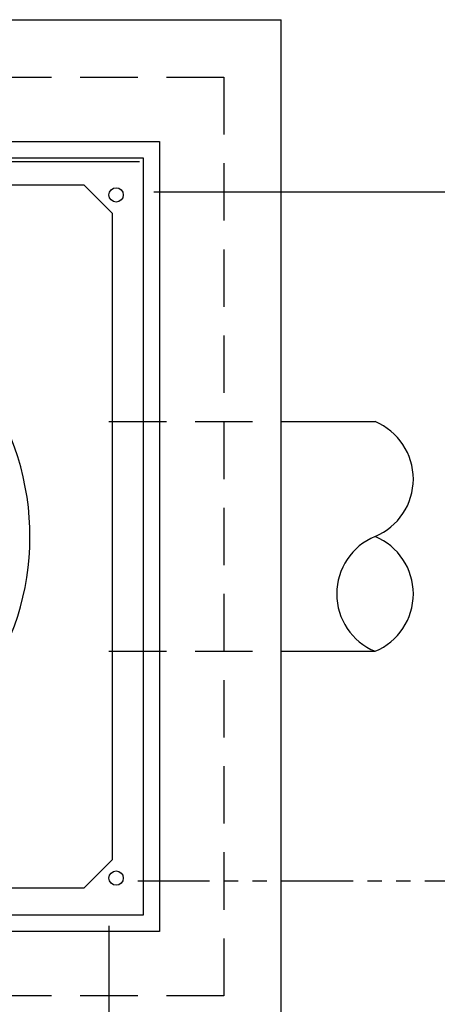
# Model space of a CAD drawing. Units: inches. Extents: x -4414 to -1377, y -2131 to 1049.
# Drawn here: x -1438 to -1423, y -1874 to -1840 of the extents above; entities that cross this region are included whole.
import ezdxf

# ---------------------------------------------------------------- set-up
doc = ezdxf.new("R2010")
doc.units = ezdxf.units.IN
doc.header["$MEASUREMENT"] = 0
doc.linetypes.add('HIDDEN', pattern=[0.375, 0.25, -0.125])
doc.linetypes.add('PHANTOM', pattern=[2.5, 1.25, -0.25, 0.25, -0.25, 0.25, -0.25])
for name, color, linetype in [('D', 132, 'Continuous'), ('H', 30, 'HIDDEN'), ('MH', 13, 'Continuous'), ('O', 87, 'Continuous'), ('PF', 252, 'Continuous')]:
    doc.layers.add(name, color=color, linetype=linetype)
doc.styles.get("Standard").update_dxf_attribs({"font": 'romans.shx'})
doc.dimstyles.get("Standard").update_dxf_attribs({"dimscale": 25, "dimtxt": 0.12, "dimasz": 0.15, "dimexe": 0.18, "dimexo": 0.0625, "dimgap": 0.09, "dimtad": 0, "dimtih": 1, "dimtoh": 1, "dimzin": 4, "dimdsep": 46, "dimtxsty": 'Standard', "dimcen": 0, "dimclrd": 256, "dimclre": 256, "dimclrt": 110, "dimadec": 0, "dimazin": 0, "dimtfac": 1, "dimtofl": 0, "dimtmove": 0, "dimatfit": 0, "dimfxl": 1, "dimtolj": 1, "dimtzin": 0, "dimarcsym": 0})

# ---------------------------------------------------------------- blocks, each defined once
blk = doc.blocks.new('*D16')
at = {"layer": 'D', "lineweight": -2, "transparency": 16777216}
for p, q in [((-1432.834, -1845.524), (-1396.484, -1845.524)), ((-1400.984, -1849.274), (-1400.984, -1850.092)), ((-1400.984, -1865.774), (-1400.984, -1864.735)), ((-1410.428, -1869.524), (-1396.484, -1869.524))]:
    blk.add_line(p, q, dxfattribs=at)
at = {"layer": 'D', "transparency": 16777216}
for points in [[(-1401.609, -1849.274), (-1400.359, -1849.274), (-1400.984, -1845.524)], [(-1401.609, -1865.774), (-1400.359, -1865.774), (-1400.984, -1869.524)]]:
    blk.add_solid(points, dxfattribs=at)
at = {"layer": 'Defpoints', "color": 0, "transparency": 16777216}
for p in [(-1434.397, -1845.524), (-1400.984, -1845.524), (-1411.99, -1869.524)]:
    blk.add_point(p, dxfattribs=at)
at = {"layer": 'D', "color": 110, "transparency": 16777216, "insert": (-1400.984, -1857.413), "char_height": 3, "attachment_point": 5}
blk.add_mtext('\\A1;2.00\'\\P [24.00"]', dxfattribs=at)
blk = doc.blocks.new('*D12')
at = {"layer": 'D', "lineweight": -2, "transparency": 16777216}
for p, q in [((-1458.397, -1871.087), (-1458.397, -1891.212)), ((-1434.397, -1871.087), (-1434.397, -1891.212)), ((-1462.147, -1886.712), (-1465.897, -1886.712)), ((-1430.647, -1886.712), (-1426.897, -1886.712))]:
    blk.add_line(p, q, dxfattribs=at)
at = {"layer": 'D', "transparency": 16777216}
for points in [[(-1462.147, -1886.087), (-1462.147, -1887.337), (-1458.397, -1886.712)], [(-1430.647, -1886.087), (-1430.647, -1887.337), (-1434.397, -1886.712)]]:
    blk.add_solid(points, dxfattribs=at)
at = {"layer": 'Defpoints', "color": 0, "transparency": 16777216}
for p in [(-1458.397, -1869.524), (-1434.397, -1869.524), (-1434.397, -1886.712)]:
    blk.add_point(p, dxfattribs=at)
at = {"layer": 'D', "color": 110, "transparency": 16777216, "insert": (-1447.897, -1886.712), "char_height": 3, "attachment_point": 5}
blk.add_mtext('\\A1;2.00\'\\P [24.00"]', dxfattribs=at)

msp = doc.modelspace()

# ---------------------------------------------------------------- linework, layer by layer
at = {"layer": 'D', "color": 2, "linetype": 'PHANTOM', "ltscale": 2}
msp.add_line((-1433.397, -1869.524), (-1411.99, -1869.524), dxfattribs=at)
at = {"layer": 'H', "ltscale": 8}
for p, q in [((-1462.397, -1841.524), (-1430.397, -1841.524)), ((-1430.397, -1841.524), (-1430.397, -1873.524)), ((-1434.397, -1853.524), (-1428.397, -1853.524)), ((-1434.397, -1861.524), (-1428.397, -1861.524)), ((-1430.397, -1873.524), (-1462.397, -1873.524))]:
    msp.add_line(p, q, dxfattribs=at)
at = {"layer": 'MH'}
for p, q in [((-1460.147, -1843.771), (-1432.643, -1843.771)), ((-1432.643, -1843.771), (-1432.643, -1871.278)), ((-1459.584, -1844.333), (-1433.206, -1844.333)), ((-1433.206, -1844.333), (-1433.206, -1870.716)), ((-1459.459, -1844.458), (-1433.334, -1844.458)), ((-1439.718, -1845.271), (-1435.272, -1845.271)), ((-1435.272, -1845.271), (-1434.272, -1846.271)), ((-1434.272, -1868.778), (-1434.272, -1846.271)), ((-1435.272, -1869.778), (-1434.272, -1868.778)), ((-1435.272, -1869.778), (-1453.978, -1869.778)), ((-1433.206, -1870.716), (-1459.584, -1870.716)), ((-1432.643, -1871.278), (-1460.147, -1871.278))]:
    msp.add_line(p, q, dxfattribs=at)
for centre in [(-1434.147, -1845.626), (-1434.147, -1869.423)]:
    msp.add_circle(centre, 0.25, dxfattribs=at)
at = {"layer": 'O'}
for p, q in [((-1608.397, -1839.524), (-1428.397, -1839.524)), ((-1428.397, -1875.524), (-1428.397, -1839.524)), ((-1428.397, -1853.524), (-1425.134, -1853.524)), ((-1428.397, -1861.524), (-1425.134, -1861.524))]:
    msp.add_line(p, q, dxfattribs=at)
for centre, start, end in [((-1425.968, -1855.524), 292.6199, 67.3801), ((-1424.301, -1859.524), 112.6199, 247.3801), ((-1425.968, -1859.524), 292.6199, 67.3801)]:
    msp.add_arc(centre, 2.167, start, end, dxfattribs=at)
at = {"layer": 'PF'}
msp.add_arc((-1446.397, -1857.524), 9.25, 235.9351, 84.8043, dxfattribs=at)

# ---------------------------------------------------------------- dimensions: what is measured, and where the dimension line sits
at = {"layer": 'D'}
dim = msp.add_linear_dim(base=(-1400.984, -1845.524), p1=(-1411.99, -1869.524), p2=(-1434.397, -1845.524), angle=90, dimstyle='Standard', override={"dimlfac": 0.083333, "dimpost": "'\\X"}, dxfattribs=at)
dim.commit()
dim.dimension.update_dxf_attribs({"geometry": '*D16', "text_midpoint": (-1400.984, -1857.413), "dimtype": 160})
dim = msp.add_linear_dim(base=(-1434.397, -1886.712), p1=(-1458.397, -1869.524), p2=(-1434.397, -1869.524), dimstyle='Standard', override={"dimlfac": 0.083333, "dimpost": "'\\X"}, dxfattribs=at)
dim.commit()
dim.dimension.update_dxf_attribs({"geometry": '*D12', "text_midpoint": (-1447.897, -1886.712), "dimtype": 160})

doc.saveas('drawing.dxf')
